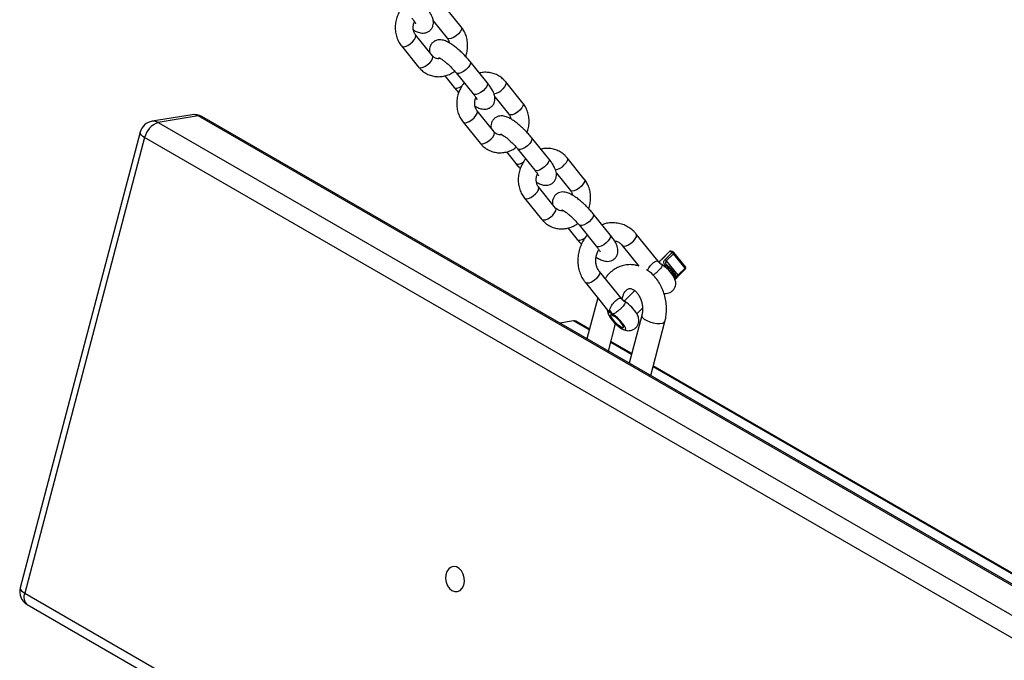
# Model space of a CAD drawing. Units: millimetres. Extents: x 7536 to 12865, y 4508 to 10049.
# Drawn here: x 11612 to 11942, y 5880 to 6095 of the extents above; entities that cross this region are included whole.
import ezdxf

# ---------------------------------------------------------------- set-up
doc = ezdxf.new("R2010")
doc.units = ezdxf.units.MM
doc.layers.add('AXONOMETRIC', color=7, linetype='Continuous')
doc.layers.add('TIPTAP_DIM', color=9, linetype='Continuous')

# ---------------------------------------------------------------- blocks, each defined once
blk = doc.blocks.new('IPPK03_axonometric')
at = {"layer": 'AXONOMETRIC'}
for p, q in [((-1061.21, 1583.57), (-1066.92, 1590.64)), ((-1070.56, 1585.6), (-1065.88, 1579.8)), ((-1070.8, 1573.9), (-1076.51, 1580.97)), ((-1081.18, 1577.2), (-1075.47, 1570.13)), ((-1052.56, 1564.94), (-1058.27, 1572.01)), ((-1066.72, 1567.23), (-1063.56, 1563.33)), ((-1062.94, 1568.24), (-1057.23, 1561.17)), ((-1062.66, 1568.05), (-1062.94, 1568.24)), ((-1040.66, 1558.14), (-1046.37, 1565.2)), ((-1056.95, 1560.98), (-1057.23, 1561.17)), ((-1050.01, 1560.16), (-1045.32, 1554.37)), ((-1151.19, 1554.21), (-1164.5, 1552.04)), ((-1149.19, 1553.81), (-1162.51, 1551.63)), ((-224.37, 1019.92), (-1149.19, 1553.81)), ((-223.39, 1019.91), (-1147.89, 1553.61)), ((-1050.25, 1548.47), (-1055.96, 1555.53)), ((-1162.51, 1551.63), (-231.94, 1014.43)), ((-1060.62, 1551.76), (-1054.91, 1544.7)), ((-1168.53, 1548.37), (-1208.62, 1396.1)), ((-1167.03, 1546.56), (-1207.11, 1394.28)), ((-235.27, 1008.67), (-1167.03, 1546.56)), ((-1032.01, 1539.51), (-1037.72, 1546.57)), ((-1046.16, 1541.8), (-1043.01, 1537.89)), ((-1042.11, 1542.62), (-1042.39, 1542.8)), ((-1042.38, 1542.8), (-1036.67, 1535.74)), ((-1020.1, 1532.7), (-1025.81, 1539.77)), ((-1036.39, 1535.55), (-1036.67, 1535.74)), ((-1029.45, 1534.72), (-1024.77, 1528.93)), ((-1029.69, 1523.03), (-1035.4, 1530.1)), ((-1040.07, 1526.33), (-1034.36, 1519.26)), ((-1011.45, 1514.07), (-1017.16, 1521.14)), ((-1021.83, 1517.37), (-1016.12, 1510.3)), ((-1021.55, 1517.18), (-1021.83, 1517.37)), ((-1025.6, 1516.36), (-1022.45, 1512.46)), ((-995.4, 1505.22), (-1002.74, 1514.3)), ((-1015.84, 1510.11), (-1016.12, 1510.3)), ((-1007.41, 1510.53), (-1001.83, 1503.63)), ((-991.64, 1508.45), (-994.04, 1506.03)), ((-991.62, 1508.46), (-994.02, 1506.04)), ((-993.16, 1505.75), (-990.76, 1508.17)), ((-990.31, 1507.77), (-992.71, 1505.35)), ((-986.43, 1502.96), (-990.31, 1507.77)), ((-986.26, 1503.35), (-990.15, 1508.16)), ((-995.06, 1505.11), (-995.2, 1504.97)), ((-992.71, 1505.35), (-988.83, 1500.55)), ((-1007.73, 1492.79), (-1015.07, 1501.87)), ((-988.83, 1500.55), (-986.43, 1502.96)), ((-988.7, 1500.27), (-986.3, 1502.69)), ((-1019.74, 1498.1), (-1012.33, 1488.94)), ((-989.75, 1499.11), (-989.38, 1499.48)), ((-1003.25, 1495.43), (-1006.77, 1491.89)), ((-1015.63, 1493.02), (-1019.24, 1479.34)), ((-1007.5, 1492.51), (-1007.31, 1493.23)), ((-1002.51, 1487.66), (-1000.67, 1489.52)), ((-1023.77, 1485.31), (-1028.3, 1484.57)), ((-1018.47, 1482.26), (-1023.77, 1485.31)), ((-1018.39, 1482.54), (-1022.98, 1485.19)), ((-1012.05, 1475.19), (-1009.64, 1484.35)), ((-1000.9, 1487.1), (-1005.09, 1471.17)), ((-997.91, 1467.03), (-993.17, 1485.06)), ((-1004.33, 1474.09), (-1011.29, 1478.11)), ((-1004.25, 1474.38), (-1011.21, 1478.4)), ((-221.07, 1021.93), (-997.14, 1469.95)), ((-220.92, 1022.17), (-997.07, 1470.23)), ((-1207.11, 1394.28), (-311.31, 877.15)), ((-1206.28, 1390.5), (-312.6, 874.58))]:
    blk.add_line(p, q, dxfattribs=at)
at = {"layer": 'AXONOMETRIC', "flags": 128}
for points in [[(-1061.21, 1583.57), (-1061.09, 1583.25), (-1061.19, 1582.67), (-1061.57, 1581.96), (-1062.19, 1581.23)], [(-1077.49, 1578.62), (-1076.87, 1579.36), (-1076.49, 1580.06), (-1076.39, 1580.65), (-1076.51, 1580.96)], [(-1062.19, 1581.23), (-1062.97, 1580.54), (-1063.83, 1580), (-1064.65, 1579.66), (-1065.34, 1579.57), (-1065.81, 1579.73), (-1065.88, 1579.8)], [(-1081.18, 1577.2), (-1081.11, 1577.12), (-1080.64, 1576.96), (-1079.95, 1577.06), (-1079.13, 1577.4), (-1078.28, 1577.94), (-1077.49, 1578.62)], [(-1071.78, 1571.56), (-1071.16, 1572.29), (-1070.78, 1573), (-1070.68, 1573.58), (-1070.8, 1573.9)], [(-1075.47, 1570.13), (-1075.4, 1570.06), (-1074.93, 1569.9), (-1074.24, 1569.99), (-1073.42, 1570.33), (-1072.57, 1570.87), (-1071.78, 1571.56)], [(-1058.27, 1572.01), (-1058.21, 1571.91), (-1058.16, 1571.41), (-1058.4, 1570.76), (-1058.91, 1570.03), (-1059.63, 1569.31), (-1060.46, 1568.69), (-1061.31, 1568.24), (-1062.07, 1568.02), (-1062.66, 1568.05)], [(-1063.56, 1563.33), (-1063.29, 1563.14), (-1062.7, 1563.11), (-1061.93, 1563.33), (-1061.08, 1563.78), (-1060.89, 1563.9)], [(-1052.56, 1564.94), (-1052.5, 1564.85), (-1052.45, 1564.35), (-1052.69, 1563.69), (-1053.2, 1562.96), (-1053.92, 1562.24), (-1054.75, 1561.62), (-1055.6, 1561.17), (-1056.36, 1560.95), (-1056.95, 1560.98)], [(-1046.37, 1565.2), (-1046.24, 1564.88), (-1046.34, 1564.3), (-1046.72, 1563.59), (-1047.34, 1562.86)], [(-1040.66, 1558.14), (-1040.53, 1557.82), (-1040.63, 1557.23), (-1041.01, 1556.53), (-1041.63, 1555.79)], [(-1060.62, 1551.76), (-1060.55, 1551.69), (-1060.08, 1551.53), (-1059.39, 1551.62), (-1058.57, 1551.96), (-1057.72, 1552.51), (-1056.93, 1553.19)], [(-1056.93, 1553.19), (-1056.31, 1553.92), (-1055.93, 1554.63), (-1055.83, 1555.21), (-1055.95, 1555.52)], [(-1041.63, 1555.79), (-1042.42, 1555.11), (-1043.27, 1554.57), (-1044.09, 1554.23), (-1044.78, 1554.13), (-1045.25, 1554.29), (-1045.32, 1554.37)], [(-1167.03, 1546.56), (-1167.65, 1546.97), (-1168.13, 1547.38), (-1168.43, 1547.78), (-1168.55, 1548.16), (-1168.53, 1548.37)], [(-1051.22, 1546.12), (-1050.6, 1546.86), (-1050.22, 1547.56), (-1050.12, 1548.15), (-1050.25, 1548.47)], [(-1037.72, 1546.57), (-1037.65, 1546.48), (-1037.6, 1545.98), (-1037.85, 1545.32), (-1038.36, 1544.59), (-1039.07, 1543.87), (-1039.9, 1543.25), (-1040.75, 1542.8), (-1041.52, 1542.58), (-1042.11, 1542.62)], [(-1054.91, 1544.7), (-1054.84, 1544.62), (-1054.37, 1544.46), (-1053.68, 1544.56), (-1052.86, 1544.9), (-1052.01, 1545.44), (-1051.22, 1546.12)], [(-1043.01, 1537.89), (-1042.73, 1537.71), (-1042.14, 1537.67), (-1041.37, 1537.89), (-1040.53, 1538.34), (-1040.34, 1538.47)], [(-1032.01, 1539.51), (-1031.94, 1539.41), (-1031.89, 1538.91), (-1032.14, 1538.26), (-1032.65, 1537.53), (-1033.36, 1536.81), (-1034.19, 1536.19), (-1035.04, 1535.74), (-1035.81, 1535.52), (-1036.39, 1535.55)], [(-1025.81, 1539.77), (-1025.68, 1539.45), (-1025.78, 1538.86), (-1026.16, 1538.16), (-1026.79, 1537.42)], [(-1036.38, 1527.75), (-1035.75, 1528.49), (-1035.37, 1529.19), (-1035.27, 1529.78), (-1035.39, 1530.09)], [(-1021.08, 1530.36), (-1021.86, 1529.67), (-1022.71, 1529.13), (-1023.53, 1528.79), (-1024.22, 1528.7), (-1024.69, 1528.86), (-1024.77, 1528.93)], [(-1020.1, 1532.7), (-1019.97, 1532.38), (-1020.07, 1531.8), (-1020.45, 1531.09), (-1021.08, 1530.36)], [(-1040.07, 1526.33), (-1039.99, 1526.25), (-1039.52, 1526.09), (-1038.83, 1526.19), (-1038.01, 1526.53), (-1037.16, 1527.07), (-1036.38, 1527.75)], [(-1034.36, 1519.26), (-1034.28, 1519.19), (-1033.81, 1519.03), (-1033.12, 1519.12), (-1032.3, 1519.46), (-1031.45, 1520), (-1030.67, 1520.69)], [(-1030.67, 1520.69), (-1030.04, 1521.42), (-1029.66, 1522.13), (-1029.56, 1522.71), (-1029.69, 1523.03)], [(-1017.16, 1521.14), (-1017.1, 1521.04), (-1017.05, 1520.54), (-1017.29, 1519.89), (-1017.8, 1519.16), (-1018.51, 1518.44), (-1019.34, 1517.82), (-1020.19, 1517.37), (-1020.96, 1517.15), (-1021.55, 1517.18)], [(-1011.45, 1514.07), (-1011.39, 1513.98), (-1011.34, 1513.48), (-1011.58, 1512.82), (-1012.09, 1512.09), (-1012.8, 1511.37), (-1013.63, 1510.75), (-1014.48, 1510.3), (-1015.25, 1510.08), (-1015.84, 1510.11)], [(-1007.4, 1510.52), (-1007.33, 1510.46), (-1006.86, 1510.3), (-1006.17, 1510.39), (-1005.35, 1510.73), (-1004.5, 1511.27), (-1003.72, 1511.95), (-1003.1, 1512.69), (-1002.71, 1513.39), (-1002.61, 1513.98), (-1002.74, 1514.3)], [(-1022.45, 1512.46), (-1022.17, 1512.27), (-1021.58, 1512.24), (-1020.82, 1512.46), (-1019.97, 1512.91), (-1019.86, 1512.98)], [(-991.64, 1508.45), (-991.64, 1508.45), (-991.62, 1508.46)], [(-990.15, 1508.16), (-990.13, 1508.13), (-990.13, 1508.09), (-990.13, 1508.03), (-990.16, 1507.97), (-990.2, 1507.9), (-990.25, 1507.83), (-990.31, 1507.77)], [(-989.9, 1498.95), (-989.9, 1498.96), (-989.83, 1499.28), (-990.03, 1499.82), (-990.47, 1500.54), (-991.11, 1501.37), (-991.89, 1502.23), (-992.75, 1503.05), (-993.61, 1503.76), (-994.39, 1504.29), (-994.43, 1504.32)], [(-994.04, 1506.03), (-994.04, 1506.04), (-994.02, 1506.04)], [(-992.51, 1503.98), (-992.54, 1504), (-992.58, 1504), (-992.63, 1503.99), (-992.69, 1503.97), (-992.76, 1503.93), (-992.83, 1503.88), (-992.89, 1503.81)], [(-1015.06, 1501.86), (-1014.95, 1501.55), (-1015.04, 1500.96), (-1015.43, 1500.26), (-1016.05, 1499.52), (-1016.83, 1498.84), (-1017.69, 1498.3), (-1018.5, 1497.96), (-1019.19, 1497.86), (-1019.66, 1498.02), (-1019.74, 1498.1)], [(-988.83, 1500.55), (-988.78, 1500.49), (-988.74, 1500.43), (-988.72, 1500.39), (-988.7, 1500.34), (-988.69, 1500.31), (-988.69, 1500.28), (-988.7, 1500.27)], [(-986.26, 1503.35), (-986.25, 1503.33), (-986.24, 1503.28), (-986.25, 1503.23), (-986.28, 1503.17), (-986.31, 1503.1), (-986.37, 1503.03), (-986.43, 1502.96)], [(-988.7, 1500.27), (-988.7, 1500.27), (-988.72, 1500.26)], [(-1007.31, 1493.22), (-1007.57, 1492.88), (-1007.73, 1492.79)], [(-1011.97, 1488.05), (-1012.09, 1487.77), (-1011.94, 1487.25), (-1011.53, 1486.54), (-1010.91, 1485.71), (-1010.12, 1484.82), (-1009.24, 1483.97), (-1008.35, 1483.24), (-1007.55, 1482.69), (-1006.9, 1482.37), (-1006.46, 1482.31), (-1006.27, 1482.53), (-1006.36, 1482.99), (-1006.71, 1483.66), (-1007.29, 1484.48), (-1008.05, 1485.36), (-1008.91, 1486.22), (-1009.8, 1486.99), (-1010.63, 1487.59)], [(-1010.89, 1487.31), (-1010.33, 1487.03), (-1009.62, 1486.52), (-1008.86, 1485.85), (-1008.14, 1485.11), (-1007.55, 1484.37), (-1007.15, 1483.73), (-1007, 1483.27), (-1007.11, 1483.04), (-1007.47, 1483.07), (-1008.03, 1483.36), (-1008.74, 1483.87), (-1009.5, 1484.53), (-1010.22, 1485.28), (-1010.81, 1486.02), (-1011.21, 1486.65), (-1011.36, 1487.11), (-1011.25, 1487.34), (-1010.89, 1487.31)], [(-1010.89, 1487.31), (-1011.25, 1487.34), (-1011.36, 1487.11), (-1011.21, 1486.65), (-1010.81, 1486.02), (-1010.22, 1485.28), (-1009.5, 1484.53), (-1008.74, 1483.87), (-1008.03, 1483.36), (-1007.47, 1483.07), (-1007.11, 1483.04), (-1007, 1483.27), (-1007.15, 1483.73), (-1007.55, 1484.37), (-1008.14, 1485.11), (-1008.86, 1485.85), (-1009.62, 1486.52), (-1010.33, 1487.03), (-1010.89, 1487.31)], [(-1000.9, 1487.09), (-1000.91, 1486.87), (-1000.66, 1486.4), (-1000.09, 1485.89), (-999.24, 1485.41), (-998.21, 1484.98), (-997.06, 1484.65), (-995.92, 1484.45), (-994.87, 1484.39), (-994.01, 1484.49), (-993.43, 1484.72), (-993.17, 1485.06)], [(-1064.34, 1395.13), (-1063.41, 1394.79), (-1062.47, 1394.83), (-1061.61, 1395.23), (-1060.9, 1395.96), (-1060.4, 1396.97), (-1060.17, 1398.15), (-1060.22, 1399.41), (-1060.54, 1400.63), (-1061.11, 1401.7), (-1061.88, 1402.54), (-1062.77, 1403.05), (-1063.72, 1403.21), (-1064.63, 1402.99), (-1065.42, 1402.41), (-1066.03, 1401.53), (-1066.4, 1400.43), (-1066.49, 1399.19), (-1066.31, 1397.94), (-1065.86, 1396.78), (-1065.18, 1395.82), (-1064.34, 1395.13)], [(-1208.62, 1396.1), (-1208.64, 1395.89), (-1208.52, 1395.51), (-1208.21, 1395.11), (-1207.74, 1394.69), (-1207.11, 1394.28)]]:
    blk.add_lwpolyline(points, dxfattribs=at)
at = {"layer": 'AXONOMETRIC'}
for centre, radius, start, end in [((-1051.24, 1566.35), 5.23, 280.169, 318.1435), ((-1150.39, 1549.28), 5, 60.0027, 99.2767), ((-1150.75, 1551.25), 3, 58.7342, 98.49), ((-1148.81, 1551.94), 1.9, 60.898, 101.5536), ((-1163.7, 1547.1), 5, 99.2767, 165.2514), ((-1160.32, 1545.13), 6.86, 108.6047, 168.0077), ((-1164.06, 1549.07), 3, 58.7347, 98.4895), ((-1030.68, 1540.91), 5.23, 280.1689, 318.1436), ((-991.29, 1508.1), 0.5, 93.5066, 135.2368), ((-991.29, 1508.14), 0.463, 93.634, 135.5177), ((-991.76, 1506.64), 1.83, 56.7853, 85.6014), ((-990.45, 1507.91), 0.401, 66.9401, 140.33), ((-991.7, 1506.67), 1.77, 38.412, 58.0242), ((-990.54, 1507.84), 0.5, 38.9462, 61.0813), ((-992.23, 1507.64), 3.99, 218.1494, 240.6025), ((-1001.48, 1493), 13.34, 31.3188, 56.8676), ((-994.09, 1504.25), 1.77, 38.4041, 58.0208), ((-998.9, 1495.47), 10.28, 23.6729, 54.2196), ((-986.67, 1502.68), 0.372, 0.9942, 49.1927), ((-986.65, 1503.04), 0.5, 315.2368, 38.9462), ((-989.81, 1499.92), 0.455, 314.5762, 6.4572), ((-1004.56, 1495.21), 3.99, 218.1497, 240.602), ((-1013.81, 1480.56), 13.34, 31.3199, 56.8667), ((-1014.03, 1487.73), 2.09, 8.7772, 35.554), ((-1011.75, 1487.42), 0.664, 64.4193, 109.4703), ((-1014.6, 1485.29), 4.58, 30.1394, 49.6826), ((-1012.9, 1484.21), 4.07, 56.1085, 69.3407), ((-1023.54, 1484.2), 1.14, 60.8919, 101.555), ((-1203.78, 1394.83), 5, 165.2514, 240.0027), ((-1204.12, 1392.96), 3.28, 156.0669, 228.6119)]:
    blk.add_arc(centre, radius, start, end, dxfattribs=at)
for points, knots in [([(-1080.78, 1590.3), (-1080.81, 1590.27), (-1081.26, 1589.81), (-1081.91, 1588.74), (-1082.68, 1587.13), (-1083.15, 1585.39), (-1083.34, 1583.6), (-1083.23, 1581.81), (-1082.81, 1580.09), (-1082.14, 1578.52), (-1081.49, 1577.62), (-1081.18, 1577.2)], [0, 0, 0, 0, 0.0111097, 0.1348007, 0.2591644, 0.3840484, 0.509303, 0.6347345, 0.7601095, 0.8851043, 1, 1, 1, 1]), ([(-1077.19, 1582.56), (-1076.99, 1582.44), (-1076.33, 1582.04), (-1075.45, 1581.7), (-1074.41, 1581.49), (-1073.5, 1581.51), (-1072.58, 1581.76), (-1071.71, 1582.28), (-1071.04, 1583.05), (-1070.64, 1583.94), (-1070.5, 1584.81), (-1070.54, 1585.65), (-1070.75, 1586.5), (-1071.15, 1587.48), (-1071.78, 1588.56), (-1072.49, 1589.58), (-1072.96, 1590.18), (-1073.12, 1590.38)], [0, 0, 0, 0, 0.049032, 0.157966, 0.219289, 0.278556, 0.33679, 0.395165, 0.459365, 0.516576, 0.570612, 0.625759, 0.687063, 0.763149, 0.865344, 0.954389, 1, 1, 1, 1]), ([(-1077.79, 1586.61), (-1077.66, 1586.45), (-1077.31, 1586.01), (-1076.89, 1585.39), (-1076.59, 1584.89), (-1076.48, 1584.63), (-1076.48, 1584.65), (-1076.48, 1584.65)], [0, 0, 0, 0, 0.160972, 0.456166, 0.697933, 0.907701, 1, 1, 1, 1]), ([(-1076.51, 1580.97), (-1076.59, 1581.06), (-1076.83, 1581.39), (-1077.16, 1582.11), (-1077.34, 1583.16), (-1077.24, 1584.24), (-1077.06, 1585), (-1076.88, 1585.33), (-1076.87, 1585.34)], [0, 0, 0, 0, 0.0948692, 0.3288906, 0.5540742, 0.7731849, 0.9896445, 1, 1, 1, 1]), ([(-1059.76, 1573.7), (-1059.58, 1574.26), (-1059.23, 1575.39), (-1059.06, 1577.18), (-1059.16, 1578.96), (-1059.58, 1580.68), (-1060.25, 1582.25), (-1060.9, 1583.15), (-1061.21, 1583.57)], [0, 0, 0, 0, 0.1658558, 0.3354807, 0.5053401, 0.6751308, 0.8444066, 1, 1, 1, 1]), ([(-1065.88, 1579.8), (-1065.81, 1579.71), (-1065.56, 1579.37), (-1065.29, 1578.85), (-1065.22, 1578.35), (-1065.21, 1578.21)], [0, 0, 0, 0, 0.226831, 0.786376, 1, 1, 1, 1]), ([(-1058.27, 1572.01), (-1058.45, 1572.22), (-1058.94, 1572.82), (-1059.86, 1573.83), (-1061.03, 1575), (-1062.24, 1576.09), (-1063.45, 1577.07), (-1064.65, 1577.92), (-1065.87, 1578.63), (-1066.95, 1579.07), (-1067.99, 1579.28), (-1068.89, 1579.26), (-1069.81, 1579.02), (-1070.68, 1578.49), (-1071.36, 1577.72), (-1071.75, 1576.83), (-1071.9, 1575.96), (-1071.86, 1575.44), (-1071.83, 1575.18)], [0, 0, 0, 0, 0.039988, 0.116647, 0.192529, 0.268399, 0.344901, 0.423218, 0.505739, 0.599239, 0.651875, 0.702748, 0.752733, 0.802837, 0.857942, 0.907051, 0.95343, 1, 1, 1, 1]), ([(-1068.2, 1573.03), (-1068.24, 1573.01), (-1068.56, 1572.9), (-1069.14, 1572.93), (-1069.88, 1573.12), (-1070.44, 1573.49), (-1070.72, 1573.81), (-1070.8, 1573.9)], [0, 0, 0, 0, 0.035747, 0.304152, 0.593789, 0.874374, 1, 1, 1, 1]), ([(-1068.71, 1573.3), (-1068.72, 1573.3), (-1068.73, 1573.3), (-1068.49, 1573.21), (-1068.05, 1572.95), (-1067.39, 1572.51), (-1066.57, 1571.88), (-1065.64, 1571.09), (-1064.69, 1570.18), (-1063.75, 1569.2), (-1063.21, 1568.56), (-1062.94, 1568.24)], [0, 0, 0, 0, 0.039852, 0.124659, 0.223312, 0.33601, 0.459587, 0.59012, 0.7244, 0.86011, 1, 1, 1, 1]), ([(-1075.47, 1570.13), (-1075.24, 1569.86), (-1074.64, 1569.18), (-1073.49, 1568.27), (-1072.02, 1567.5), (-1070.44, 1567.04), (-1068.81, 1566.89), (-1067.17, 1567.04), (-1065.58, 1567.52), (-1064.31, 1568.11), (-1063.64, 1568.63), (-1063.42, 1568.8)], [0, 0, 0, 0, 0.0789336, 0.2033878, 0.327058, 0.4497797, 0.571964, 0.6940335, 0.8165085, 0.9397763, 1, 1, 1, 1]), ([(-1046.37, 1565.2), (-1046.6, 1565.47), (-1047.2, 1566.16), (-1048.35, 1567.07), (-1049.82, 1567.84), (-1051.39, 1568.3), (-1053.02, 1568.44), (-1054.29, 1568.36), (-1054.97, 1568.15), (-1055.12, 1568.11)], [0, 0, 0, 0, 0.108146, 0.278655, 0.448098, 0.616236, 0.783639, 0.950888, 1, 1, 1, 1]), ([(-1063.56, 1563.33), (-1063.39, 1563.12), (-1062.93, 1562.56), (-1062.41, 1562), (-1062.08, 1561.64)], [0, 0, 0, 0, 0.370302, 1, 1, 1, 1]), ([(-1060.22, 1564.87), (-1060.26, 1564.83), (-1060.7, 1564.37), (-1061.35, 1563.3), (-1062.12, 1561.69), (-1062.6, 1559.95), (-1062.79, 1558.16), (-1062.67, 1556.37), (-1062.26, 1554.65), (-1061.58, 1553.08), (-1060.93, 1552.19), (-1060.62, 1551.76)], [0, 0, 0, 0, 0.0111097, 0.1348001, 0.2591646, 0.3840496, 0.509304, 0.6347356, 0.7601091, 0.8851041, 1, 1, 1, 1]), ([(-1056.63, 1557.12), (-1056.43, 1557), (-1055.77, 1556.61), (-1054.89, 1556.27), (-1053.85, 1556.06), (-1052.95, 1556.07), (-1052.02, 1556.32), (-1051.15, 1556.85), (-1050.48, 1557.62), (-1050.08, 1558.51), (-1049.94, 1559.38), (-1049.99, 1560.22), (-1050.19, 1561.07), (-1050.59, 1562.04), (-1051.22, 1563.13), (-1051.93, 1564.15), (-1052.4, 1564.74), (-1052.56, 1564.94)], [0, 0, 0, 0, 0.049035, 0.157966, 0.219289, 0.278556, 0.33679, 0.395165, 0.459364, 0.516575, 0.570611, 0.625759, 0.687062, 0.763149, 0.865343, 0.954389, 1, 1, 1, 1]), ([(-1057.23, 1561.17), (-1057.11, 1561.01), (-1056.76, 1560.57), (-1056.33, 1559.96), (-1056.03, 1559.46), (-1055.92, 1559.19), (-1055.92, 1559.21), (-1055.93, 1559.22)], [0, 0, 0, 0, 0.16097, 0.456164, 0.697932, 0.907693, 1, 1, 1, 1]), ([(-1055.96, 1555.53), (-1056.03, 1555.63), (-1056.28, 1555.96), (-1056.6, 1556.68), (-1056.78, 1557.72), (-1056.68, 1558.81), (-1056.51, 1559.57), (-1056.32, 1559.89), (-1056.31, 1559.91)], [0, 0, 0, 0, 0.094869, 0.328891, 0.554063, 0.773185, 0.989645, 1, 1, 1, 1]), ([(-1039.2, 1548.26), (-1039.02, 1548.82), (-1038.67, 1549.96), (-1038.5, 1551.74), (-1038.61, 1553.53), (-1039.02, 1555.25), (-1039.7, 1556.82), (-1040.35, 1557.71), (-1040.66, 1558.14)], [0, 0, 0, 0, 0.165857, 0.33548, 0.505339, 0.675127, 0.844404, 1, 1, 1, 1]), ([(-1037.72, 1546.57), (-1037.89, 1546.78), (-1038.39, 1547.39), (-1039.31, 1548.4), (-1040.47, 1549.56), (-1041.68, 1550.65), (-1042.89, 1551.63), (-1044.09, 1552.48), (-1045.32, 1553.19), (-1046.39, 1553.64), (-1047.43, 1553.84), (-1048.33, 1553.83), (-1049.26, 1553.58), (-1050.13, 1553.05), (-1050.8, 1552.28), (-1051.2, 1551.39), (-1051.35, 1550.52), (-1051.3, 1550), (-1051.28, 1549.74)], [0, 0, 0, 0, 0.039988, 0.116647, 0.192529, 0.2684, 0.344901, 0.423218, 0.50574, 0.59924, 0.651876, 0.702747, 0.752731, 0.802837, 0.857944, 0.907051, 0.95343, 1, 1, 1, 1]), ([(-1045.32, 1554.37), (-1045.25, 1554.27), (-1045.01, 1553.94), (-1044.73, 1553.41), (-1044.67, 1552.91), (-1044.65, 1552.78)], [0, 0, 0, 0, 0.226831, 0.786376, 1, 1, 1, 1]), ([(-1047.64, 1547.59), (-1047.68, 1547.58), (-1048, 1547.46), (-1048.58, 1547.49), (-1049.32, 1547.68), (-1049.88, 1548.05), (-1050.16, 1548.37), (-1050.25, 1548.47)], [0, 0, 0, 0, 0.035749, 0.304155, 0.593791, 0.874376, 1, 1, 1, 1]), ([(-1048.16, 1547.86), (-1048.16, 1547.87), (-1048.18, 1547.87), (-1047.94, 1547.77), (-1047.5, 1547.52), (-1046.83, 1547.08), (-1046.01, 1546.45), (-1045.09, 1545.65), (-1044.13, 1544.75), (-1043.19, 1543.76), (-1042.65, 1543.13), (-1042.38, 1542.8)], [0, 0, 0, 0, 0.039848, 0.124657, 0.22331, 0.336009, 0.459586, 0.590119, 0.724399, 0.860114, 1, 1, 1, 1]), ([(-1054.91, 1544.7), (-1054.68, 1544.43), (-1054.08, 1543.74), (-1052.93, 1542.83), (-1051.46, 1542.06), (-1049.89, 1541.6), (-1048.25, 1541.45), (-1046.61, 1541.61), (-1045.02, 1542.08), (-1043.75, 1542.67), (-1043.08, 1543.19), (-1042.87, 1543.36)], [0, 0, 0, 0, 0.0789336, 0.2033874, 0.3270576, 0.4497793, 0.5719658, 0.6940344, 0.8165085, 0.9397763, 1, 1, 1, 1]), ([(-1025.81, 1539.77), (-1026.04, 1540.04), (-1026.64, 1540.73), (-1027.79, 1541.63), (-1029.26, 1542.4), (-1030.84, 1542.87), (-1032.47, 1543), (-1033.73, 1542.93), (-1034.41, 1542.72), (-1034.56, 1542.67)], [0, 0, 0, 0, 0.1081463, 0.2786556, 0.448096, 0.6162369, 0.7836407, 0.9508853, 1, 1, 1, 1]), ([(-1043.01, 1537.89), (-1042.84, 1537.69), (-1042.38, 1537.12), (-1041.85, 1536.56), (-1041.52, 1536.21)], [0, 0, 0, 0, 0.370302, 1, 1, 1, 1]), ([(-1039.66, 1539.43), (-1039.7, 1539.4), (-1040.14, 1538.94), (-1040.79, 1537.87), (-1041.56, 1536.26), (-1042.04, 1534.52), (-1042.23, 1532.73), (-1042.12, 1530.94), (-1041.7, 1529.22), (-1041.03, 1527.65), (-1040.38, 1526.75), (-1040.07, 1526.33)], [0, 0, 0, 0, 0.01111, 0.134801, 0.259164, 0.384053, 0.509304, 0.634736, 0.760109, 0.885106, 1, 1, 1, 1]), ([(-1036.08, 1531.69), (-1035.87, 1531.57), (-1035.21, 1531.17), (-1034.33, 1530.83), (-1033.29, 1530.62), (-1032.39, 1530.64), (-1031.47, 1530.89), (-1030.6, 1531.41), (-1029.92, 1532.18), (-1029.52, 1533.07), (-1029.38, 1533.94), (-1029.43, 1534.78), (-1029.64, 1535.63), (-1030.04, 1536.61), (-1030.66, 1537.69), (-1031.37, 1538.71), (-1031.85, 1539.31), (-1032.01, 1539.51)], [0, 0, 0, 0, 0.049035, 0.157965, 0.219289, 0.278558, 0.33679, 0.395166, 0.459365, 0.516576, 0.570612, 0.625759, 0.687063, 0.763149, 0.86534, 0.954387, 1, 1, 1, 1]), ([(-1036.67, 1535.74), (-1036.55, 1535.58), (-1036.2, 1535.14), (-1035.77, 1534.52), (-1035.47, 1534.02), (-1035.36, 1533.76), (-1035.37, 1533.78), (-1035.37, 1533.78)], [0, 0, 0, 0, 0.160976, 0.456165, 0.697932, 0.907693, 1, 1, 1, 1]), ([(-1035.4, 1530.1), (-1035.47, 1530.19), (-1035.72, 1530.52), (-1036.04, 1531.24), (-1036.22, 1532.29), (-1036.13, 1533.37), (-1035.95, 1534.13), (-1035.76, 1534.46), (-1035.75, 1534.47)], [0, 0, 0, 0, 0.094879, 0.328898, 0.554068, 0.773187, 0.989645, 1, 1, 1, 1]), ([(-1018.64, 1522.83), (-1018.47, 1523.39), (-1018.11, 1524.52), (-1017.94, 1526.31), (-1018.05, 1528.09), (-1018.47, 1529.81), (-1019.14, 1531.38), (-1019.79, 1532.28), (-1020.1, 1532.7)], [0, 0, 0, 0, 0.1658561, 0.3354814, 0.5053411, 0.6751296, 0.8444078, 1, 1, 1, 1]), ([(-1017.16, 1521.14), (-1017.33, 1521.35), (-1017.83, 1521.95), (-1018.75, 1522.96), (-1019.92, 1524.13), (-1021.12, 1525.21), (-1022.33, 1526.2), (-1023.54, 1527.05), (-1024.76, 1527.76), (-1025.83, 1528.2), (-1026.87, 1528.41), (-1027.78, 1528.39), (-1028.7, 1528.14), (-1029.57, 1527.62), (-1030.25, 1526.85), (-1030.64, 1525.96), (-1030.79, 1525.09), (-1030.74, 1524.57), (-1030.72, 1524.31)], [0, 0, 0, 0, 0.039988, 0.116647, 0.192529, 0.2684, 0.344899, 0.423216, 0.505737, 0.59924, 0.651876, 0.702747, 0.752731, 0.802837, 0.857945, 0.907051, 0.95343, 1, 1, 1, 1]), ([(-1024.77, 1528.93), (-1024.69, 1528.84), (-1024.45, 1528.5), (-1024.18, 1527.98), (-1024.11, 1527.48), (-1024.09, 1527.34)], [0, 0, 0, 0, 0.226828, 0.786374, 1, 1, 1, 1]), ([(-1027.08, 1522.16), (-1027.12, 1522.14), (-1027.44, 1522.03), (-1028.02, 1522.06), (-1028.77, 1522.25), (-1029.32, 1522.62), (-1029.6, 1522.93), (-1029.69, 1523.03)], [0, 0, 0, 0, 0.035749, 0.304154, 0.59379, 0.874376, 1, 1, 1, 1]), ([(-1027.6, 1522.43), (-1027.6, 1522.43), (-1027.62, 1522.43), (-1027.38, 1522.34), (-1026.94, 1522.08), (-1026.28, 1521.64), (-1025.46, 1521.01), (-1024.53, 1520.22), (-1023.57, 1519.31), (-1022.63, 1518.33), (-1022.1, 1517.69), (-1021.83, 1517.37)], [0, 0, 0, 0, 0.039849, 0.124663, 0.22331, 0.336009, 0.459586, 0.590119, 0.724399, 0.860113, 1, 1, 1, 1]), ([(-1034.36, 1519.26), (-1034.12, 1518.99), (-1033.53, 1518.31), (-1032.37, 1517.4), (-1030.91, 1516.63), (-1029.33, 1516.17), (-1027.7, 1516.01), (-1026.06, 1516.17), (-1024.47, 1516.65), (-1023.19, 1517.24), (-1022.53, 1517.76), (-1022.31, 1517.93)], [0, 0, 0, 0, 0.078936, 0.20339, 0.327058, 0.449779, 0.571965, 0.694033, 0.81651, 0.939776, 1, 1, 1, 1]), ([(-1002.74, 1514.3), (-1002.98, 1514.58), (-1003.62, 1515.33), (-1004.84, 1516.33), (-1006.4, 1517.23), (-1008.09, 1517.83), (-1009.85, 1518.12), (-1011.63, 1518.08), (-1013.09, 1517.85), (-1013.91, 1517.53), (-1014.16, 1517.43)], [0, 0, 0, 0, 0.087486, 0.230446, 0.372702, 0.514062, 0.654899, 0.795539, 0.936451, 1, 1, 1, 1]), ([(-1019.1, 1513.99), (-1019.22, 1513.85), (-1019.79, 1513.25), (-1020.58, 1511.98), (-1021.43, 1510.22), (-1022, 1508.33), (-1022.28, 1506.38), (-1022.27, 1504.43), (-1021.96, 1502.51), (-1021.35, 1500.7), (-1020.58, 1499.22), (-1019.97, 1498.41), (-1019.74, 1498.1)], [0, 0, 0, 0, 0.032306, 0.143712, 0.255545, 0.367698, 0.480083, 0.592584, 0.705075, 0.817379, 0.929262, 1, 1, 1, 1]), ([(-1016.14, 1506.62), (-1016.13, 1506.61), (-1015.7, 1506.31), (-1014.86, 1505.85), (-1013.77, 1505.39), (-1012.74, 1505.19), (-1011.83, 1505.2), (-1010.91, 1505.45), (-1010.04, 1505.98), (-1009.36, 1506.75), (-1008.97, 1507.64), (-1008.82, 1508.51), (-1008.87, 1509.35), (-1009.08, 1510.2), (-1009.48, 1511.17), (-1010.11, 1512.26), (-1010.82, 1513.27), (-1011.29, 1513.87), (-1011.45, 1514.07)], [0, 0, 0, 0, 0.002671, 0.094241, 0.197997, 0.256402, 0.312853, 0.368319, 0.423921, 0.485067, 0.539559, 0.591026, 0.643552, 0.701941, 0.77441, 0.871744, 0.956558, 1, 1, 1, 1]), ([(-1022.45, 1512.46), (-1022.28, 1512.25), (-1021.85, 1511.73), (-1021.36, 1511.2), (-1021.06, 1510.88)], [0, 0, 0, 0, 0.39621, 1, 1, 1, 1]), ([(-1016.12, 1510.3), (-1015.99, 1510.14), (-1015.64, 1509.7), (-1015.21, 1509.09), (-1014.92, 1508.59), (-1014.8, 1508.32), (-1014.81, 1508.34), (-1014.81, 1508.35)], [0, 0, 0, 0, 0.160982, 0.456173, 0.697939, 0.907693, 1, 1, 1, 1]), ([(-1010.01, 1512.04), (-1009.97, 1512.03), (-1009.56, 1512.02), (-1008.84, 1511.72), (-1008.01, 1511.21), (-1007.57, 1510.72), (-1007.41, 1510.53)], [0, 0, 0, 0, 0.037418, 0.39878, 0.77131, 1, 1, 1, 1]), ([(-1015.07, 1501.87), (-1015.17, 1502), (-1015.5, 1502.44), (-1015.94, 1503.33), (-1016.25, 1504.58), (-1016.3, 1505.92), (-1016.08, 1507.26), (-1015.71, 1508.35), (-1015.36, 1508.92), (-1015.24, 1509.11)], [0, 0, 0, 0, 0.074801, 0.248745, 0.419088, 0.586292, 0.751829, 0.916463, 1, 1, 1, 1]), ([(-990.29, 1508.28), (-990.41, 1508.34), (-990.73, 1508.51), (-991.05, 1508.6), (-991.28, 1508.6), (-991.32, 1508.6)], [0, 0, 0, 0, 0.3166018, 0.8949834, 1, 1, 1, 1]), ([(-1001.79, 1503.58), (-1002.2, 1503.71), (-1003.19, 1504.03), (-1004.81, 1504.15), (-1006.56, 1504), (-1008.24, 1503.53), (-1009.8, 1502.76), (-1011.22, 1501.73), (-1012.34, 1500.62), (-1012.9, 1499.79), (-1013.13, 1499.46)], [0, 0, 0, 0, 0.099521, 0.238507, 0.374577, 0.508768, 0.642162, 0.775999, 0.911484, 1, 1, 1, 1]), ([(-998.99, 1502.19), (-998.87, 1502.45), (-998.64, 1502.92), (-998.21, 1503.5), (-997.81, 1503.97), (-997.54, 1504.27), (-997.09, 1504.69), (-996.6, 1505.08), (-996.02, 1505.36), (-995.61, 1505.36), (-995.44, 1505.23), (-995.37, 1505.18)], [0, 0, 0, 0, 0.155234, 0.273721, 0.304112, 0.4124, 0.438777, 0.572941, 0.71821, 0.882842, 1, 1, 1, 1]), ([(-994.19, 1504.17), (-994.14, 1504.11), (-994.03, 1503.97), (-994.13, 1503.59), (-994.5, 1503.01), (-995.07, 1502.34), (-995.81, 1501.62), (-996.54, 1500.98), (-996.95, 1500.72), (-997.11, 1500.61)], [0, 0, 0, 0, 0.12759, 0.294691, 0.445311, 0.59046, 0.737936, 0.896463, 1, 1, 1, 1]), ([(-994.02, 1506.04), (-994.12, 1505.94), (-994.34, 1505.73), (-994.71, 1505.42), (-994.97, 1505.21), (-995.04, 1505.12), (-995.05, 1505.11)], [0, 0, 0, 0, 0.273855, 0.592974, 0.947501, 1, 1, 1, 1]), ([(-992.89, 1503.81), (-992.92, 1503.83), (-993.08, 1503.96), (-993.33, 1504.22), (-993.55, 1504.6), (-993.59, 1504.99), (-993.46, 1505.39), (-993.26, 1505.63), (-993.16, 1505.75)], [0, 0, 0, 0, 0.034722, 0.24957, 0.447008, 0.63755, 0.821561, 1, 1, 1, 1]), ([(-992.71, 1505.35), (-992.78, 1505.27), (-992.91, 1505.11), (-993, 1504.83), (-992.96, 1504.55), (-992.86, 1504.34), (-992.76, 1504.23), (-992.73, 1504.21)], [0, 0, 0, 0, 0.223139, 0.448923, 0.680385, 0.926242, 1, 1, 1, 1]), ([(-992.5, 1503.99), (-992.57, 1504.04), (-992.66, 1504.11), (-992.71, 1504.18), (-992.73, 1504.21)], [0, 0, 0, 0, 0.622071, 1, 1, 1, 1]), ([(-989.36, 1499.97), (-989.38, 1500.08), (-989.44, 1500.4), (-989.74, 1500.96), (-990.28, 1501.74), (-990.98, 1502.55), (-991.75, 1503.33), (-992.26, 1503.77), (-992.51, 1503.99)], [0, 0, 0, 0, 0.097377, 0.28701, 0.475348, 0.654882, 0.832034, 1, 1, 1, 1]), ([(-993.17, 1485.06), (-993.07, 1485.45), (-992.82, 1486.5), (-992.62, 1488.28), (-992.64, 1490.39), (-992.92, 1492.51), (-993.45, 1494.58), (-994.23, 1496.55), (-995.24, 1498.39), (-996.48, 1500.04), (-997.84, 1501.43), (-998.86, 1502.12), (-999.33, 1502.43)], [0, 0, 0, 0, 0.060747, 0.165551, 0.270553, 0.375827, 0.481415, 0.58738, 0.693803, 0.800641, 0.907529, 1, 1, 1, 1]), ([(-989.31, 1500.08), (-989.27, 1500.1), (-989.19, 1500.15), (-989.02, 1500.34), (-988.89, 1500.48), (-988.83, 1500.55)], [0, 0, 0, 0, 0.369271, 0.706033, 1, 1, 1, 1]), ([(-993.48, 1494.51), (-993.38, 1494.49), (-993, 1494.42), (-992.28, 1494.5), (-991.39, 1494.79), (-990.57, 1495.37), (-989.95, 1496.16), (-989.62, 1497.03), (-989.51, 1497.86), (-989.59, 1498.63), (-989.79, 1499.34), (-990.01, 1499.76), (-990.11, 1499.98)], [0, 0, 0, 0, 0.038102, 0.145877, 0.259501, 0.376819, 0.502965, 0.612173, 0.711305, 0.805785, 0.901664, 1, 1, 1, 1]), ([(-989.38, 1499.48), (-989.41, 1499.46), (-989.46, 1499.41), (-989.48, 1499.53), (-989.49, 1499.6)], [0, 0, 0, 0, 0.4154389, 1, 1, 1, 1]), ([(-988.72, 1500.26), (-988.81, 1500.16), (-989.02, 1499.95), (-989.24, 1499.67), (-989.35, 1499.5), (-989.38, 1499.48), (-989.38, 1499.48)], [0, 0, 0, 0, 0.273859, 0.592942, 0.947498, 1, 1, 1, 1]), ([(-989.35, 1499.96), (-989.35, 1499.96), (-989.35, 1499.95), (-989.35, 1499.96), (-989.36, 1499.98)], [0, 0, 0, 0, 0.0413402, 1, 1, 1, 1]), ([(-1007.31, 1493.23), (-1007.26, 1493.4), (-1007.1, 1493.94), (-1006.75, 1494.7), (-1006.26, 1495.39), (-1005.76, 1495.82), (-1005.3, 1496.05), (-1004.89, 1496.13), (-1004.38, 1496.07), (-1003.78, 1495.83), (-1003.1, 1495.36), (-1002.4, 1494.63), (-1001.74, 1493.65), (-1001.2, 1492.49), (-1000.82, 1491.19), (-1000.63, 1489.84), (-1000.64, 1488.53), (-1000.77, 1487.63), (-1000.88, 1487.19), (-1000.9, 1487.1)], [0, 0, 0, 0, 0.02959, 0.090472, 0.151663, 0.214521, 0.282139, 0.361451, 0.432547, 0.495476, 0.554848, 0.617835, 0.679739, 0.741562, 0.803556, 0.865688, 0.927706, 0.986102, 1, 1, 1, 1]), ([(-1011.63, 1488.78), (-1011.57, 1489.05), (-1011.46, 1489.57), (-1010.99, 1490.45), (-1010.54, 1491.07), (-1010.14, 1491.54), (-1009.87, 1491.84), (-1009.42, 1492.25), (-1008.93, 1492.65), (-1008.35, 1492.93), (-1007.94, 1492.93), (-1007.77, 1492.8), (-1007.7, 1492.75)], [0, 0, 0, 0, 0.161687, 0.308038, 0.405095, 0.429988, 0.518686, 0.540295, 0.650189, 0.769181, 0.904033, 1, 1, 1, 1]), ([(-1006.52, 1491.73), (-1006.47, 1491.67), (-1006.36, 1491.53), (-1006.46, 1491.15), (-1006.83, 1490.58), (-1007.4, 1489.91), (-1008.14, 1489.18), (-1009, 1488.45), (-1009.83, 1487.89), (-1010.34, 1487.65), (-1010.58, 1487.6), (-1010.63, 1487.59)], [0, 0, 0, 0, 0.099028, 0.228728, 0.345633, 0.458295, 0.572762, 0.6958, 0.837332, 0.966606, 1, 1, 1, 1]), ([(-1012.36, 1488.9), (-1012.36, 1488.8), (-1012.36, 1488.44), (-1012.19, 1487.85), (-1012.01, 1487.34), (-1011.85, 1487.07), (-1011.82, 1487.02)], [0, 0, 0, 0, 0.148687, 0.513794, 0.908488, 1, 1, 1, 1]), ([(-1011.97, 1488.05), (-1012.08, 1488.17), (-1012.29, 1488.41), (-1012.32, 1488.77), (-1012.34, 1488.94)], [0, 0, 0, 0, 0.528156, 1, 1, 1, 1]), ([(-1012.33, 1488.94), (-1012.33, 1488.93), (-1012.21, 1488.78), (-1011.99, 1488.55), (-1011.7, 1488.25), (-1011.55, 1488.1), (-1011.47, 1488.02), (-1011.46, 1488.02)], [0, 0, 0, 0, 0.011621, 0.494046, 0.741473, 0.990036, 1, 1, 1, 1]), ([(-1011.46, 1488.02), (-1011.47, 1488.02), (-1011.5, 1488.08), (-1011.55, 1488.2), (-1011.63, 1488.42), (-1011.65, 1488.62), (-1011.63, 1488.75), (-1011.63, 1488.78)], [0, 0, 0, 0, 0.0088253, 0.2296206, 0.449381, 0.8778845, 1, 1, 1, 1]), ([(-1007.35, 1482.6), (-1007.27, 1482.54), (-1006.94, 1482.34), (-1006.34, 1482.14), (-1005.5, 1482), (-1004.62, 1482.06), (-1003.72, 1482.36), (-1002.9, 1482.94), (-1002.28, 1483.73), (-1001.95, 1484.6), (-1001.84, 1485.43), (-1001.92, 1486.2), (-1002.12, 1486.91), (-1002.34, 1487.33), (-1002.45, 1487.54)], [0, 0, 0, 0, 0.032766, 0.127007, 0.209642, 0.298201, 0.391556, 0.487953, 0.591601, 0.681332, 0.762786, 0.840416, 0.919196, 1, 1, 1, 1])]:
    blk.add_open_spline(points, degree=3, knots=knots, dxfattribs=at)

msp = doc.modelspace()

# ---------------------------------------------------------------- block references
at = {"layer": 'TIPTAP_DIM'}
msp.add_blockref('IPPK03_axonometric', (12821.28, 4508.59), dxfattribs=at)

doc.saveas('drawing.dxf')
